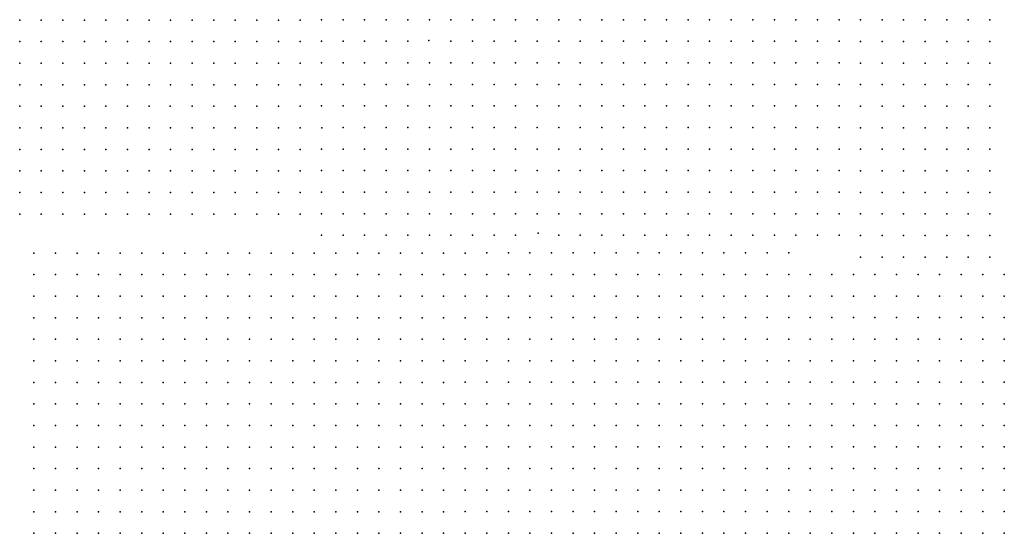
# Model space of a CAD drawing. Units: metres. Extents: x 480657 to 498340, y 5449677 to 5462372.
# Drawn here: x 487840 to 488388, y 5457025 to 5457311 of the extents above; entities that cross this region are included whole.
import ezdxf

# ---------------------------------------------------------------- set-up
doc = ezdxf.new("R2010")
doc.units = ezdxf.units.M
doc.layers.add('50', color=7, linetype='Continuous')

msp = doc.modelspace()

# ---------------------------------------------------------------- linework, layer by layer
at = {"layer": '50'}
for p in [(487840.251, 5457310.529, 15.953), (487852.251, 5457310.529, 16.192), (487864.251, 5457310.529, 16.568), (487876.251, 5457310.529, 16.851), (487888.251, 5457310.529, 17.046), (487900.251, 5457310.529, 17.43), (487912.251, 5457310.529, 17.821), (487924.251, 5457310.529, 18.683), (487936.251, 5457310.529, 18.9), (487948.251, 5457310.529, 19.697), (487960.251, 5457310.529, 20.212), (487972.251, 5457310.529, 20.928), (487984.251, 5457310.529, 21.776), (487996.251, 5457310.529, 22.507), (488008.224, 5457310.709, 23.38), (488020.224, 5457310.709, 23.909), (488032.224, 5457310.709, 23.981), (488044.224, 5457310.709, 24.148), (488056.224, 5457310.709, 25.582), (488068.224, 5457310.709, 25.835), (488080.224, 5457310.709, 26.813), (488092.224, 5457310.709, 27.566), (488104.224, 5457310.709, 28.522), (488116.224, 5457310.709, 28.319), (488128.224, 5457310.709, 29.84), (488140.224, 5457310.709, 30.977), (488152.224, 5457310.709, 31.332), (488164.224, 5457310.709, 33.005), (488176.224, 5457310.709, 33.751), (488188.224, 5457310.709, 34.664), (488200.224, 5457310.709, 34.425), (488212.224, 5457310.709, 34.809), (488224.224, 5457310.709, 35.562), (488236.224, 5457310.709, 35.721), (488248.224, 5457310.709, 35.736), (488260.224, 5457310.709, 36.75), (488272.224, 5457310.709, 37.633), (488284.224, 5457310.709, 37.878), (488296.224, 5457310.709, 38.436), (488308.168, 5457310.551, 39.162), (488320.168, 5457310.551, 39.87), (488332.168, 5457310.551, 40.015), (488344.168, 5457310.551, 40.839), (488356.168, 5457310.551, 41.12), (488368.168, 5457310.551, 41.222), (488380.168, 5457310.551, 41.214), (487840.251, 5457298.529, 16.199), (487852.251, 5457298.529, 16.228), (487864.251, 5457298.529, 16.525), (487876.251, 5457298.529, 16.909), (487888.251, 5457298.529, 17.14), (487900.251, 5457298.529, 17.51), (487912.251, 5457298.529, 17.988), (487924.251, 5457298.529, 18.698), (487936.251, 5457298.529, 19.038), (487948.251, 5457298.529, 19.704), (487960.251, 5457298.529, 20.276), (487972.251, 5457298.529, 20.95), (487984.251, 5457298.529, 21.718), (487996.251, 5457298.529, 22.478), (488008.224, 5457298.709, 23.126), (488020.224, 5457298.709, 23.923), (488032.224, 5457298.709, 23.923), (488044.224, 5457298.709, 24.075), (488056.224, 5457298.709, 24.872), (488067.97, 5457299.151, 25.64), (488080.224, 5457298.709, 26.617), (488092.224, 5457298.709, 27.443), (488104.224, 5457298.709, 28.233), (488116.224, 5457298.709, 28.754), (488128.224, 5457298.709, 29.565), (488140.224, 5457298.709, 30.644), (488152.224, 5457298.709, 31.245), (488164.224, 5457298.709, 32.252), (488176.224, 5457298.709, 33.215), (488188.224, 5457298.709, 34.077), (488200.224, 5457298.709, 34.099), (488212.224, 5457298.709, 34.302), (488224.224, 5457298.709, 34.679), (488236.224, 5457298.709, 35.272), (488248.224, 5457298.709, 35.924), (488260.224, 5457298.709, 36.475), (488272.224, 5457298.709, 37.242), (488284.224, 5457298.709, 37.574), (488296.224, 5457298.709, 38.139), (488308.168, 5457298.551, 38.967), (488320.168, 5457298.551, 39.581), (488332.168, 5457298.551, 40), (488344.168, 5457298.551, 40.405), (488356.168, 5457298.551, 40.817), (488368.168, 5457298.551, 41.207), (488380.168, 5457298.551, 41.178), (487840.251, 5457286.529, 15.837), (487852.251, 5457286.529, 16.192), (487864.251, 5457286.529, 16.496), (487876.251, 5457286.529, 16.713), (487888.251, 5457286.529, 17.387), (487900.251, 5457286.529, 17.495), (487912.251, 5457286.529, 17.98), (487924.251, 5457286.529, 18.509), (487936.251, 5457286.529, 18.944), (487948.251, 5457286.529, 19.509), (487960.251, 5457286.529, 20.139), (487972.251, 5457286.529, 21.095), (487984.251, 5457286.529, 21.747), (487996.251, 5457286.529, 22.362), (488008.224, 5457286.709, 22.793), (488020.224, 5457286.709, 23.706), (488032.224, 5457286.709, 23.764), (488044.224, 5457286.709, 23.807), (488056.224, 5457286.709, 24.582), (488068.224, 5457286.709, 25.567), (488080.224, 5457286.709, 26.501), (488092.224, 5457286.709, 27.428), (488104.224, 5457286.709, 28.131), (488116.224, 5457286.709, 28.819), (488128.224, 5457286.709, 29.551), (488140.224, 5457286.709, 30.507), (488152.224, 5457286.709, 31.347), (488164.224, 5457286.709, 31.984), (488176.224, 5457286.709, 32.846), (488188.224, 5457286.709, 33.831), (488200.224, 5457286.709, 34.012), (488212.224, 5457286.709, 34.382), (488224.224, 5457286.709, 34.787), (488236.224, 5457286.709, 35.316), (488248.224, 5457286.709, 35.794), (488260.224, 5457286.709, 36.301), (488272.224, 5457286.709, 36.996), (488284.224, 5457286.709, 37.444), (488296.224, 5457286.709, 38.197), (488308.168, 5457286.551, 38.96), (488320.168, 5457286.551, 39.35), (488332.168, 5457286.551, 39.928), (488344.168, 5457286.551, 40.477), (488356.168, 5457286.551, 40.947), (488368.168, 5457286.551, 41.185), (488380.168, 5457286.551, 41.149), (487840.251, 5457274.529, 14.996), (487852.251, 5457274.529, 16.105), (487864.251, 5457274.529, 16.293), (487876.251, 5457274.529, 16.677), (487888.251, 5457274.529, 17.611), (487900.251, 5457274.529, 17.582), (487912.251, 5457274.529, 18.372), (487924.251, 5457274.529, 18.147), (487936.251, 5457274.529, 18.647), (487948.251, 5457274.529, 19.081), (487960.251, 5457274.529, 19.791), (487972.251, 5457274.529, 21.095), (487984.251, 5457274.529, 21.515), (487996.251, 5457274.529, 22.399), (488008.224, 5457274.709, 22.359), (488020.224, 5457274.709, 23.373), (488032.224, 5457274.709, 23.38), (488044.224, 5457274.709, 23.018), (488056.224, 5457274.709, 24.01), (488068.224, 5457274.709, 25.14), (488080.224, 5457274.709, 26.255), (488092.224, 5457274.709, 26.719), (488104.224, 5457274.709, 27.566), (488116.224, 5457274.709, 28.131), (488128.224, 5457274.709, 29.073), (488140.224, 5457274.709, 30.224), (488152.224, 5457274.709, 31.18), (488164.224, 5457274.709, 32.078), (488176.224, 5457274.709, 32.028), (488188.224, 5457274.709, 33.411), (488200.224, 5457274.709, 33.563), (488212.224, 5457274.709, 34.077), (488224.224, 5457274.709, 34.418), (488236.224, 5457274.709, 34.78), (488248.224, 5457274.709, 35.736), (488260.224, 5457274.709, 35.794), (488272.224, 5457274.709, 36.743), (488284.224, 5457274.709, 37.089), (488296.224, 5457274.709, 37.393), (488308.168, 5457274.551, 38.527), (488320.168, 5457274.551, 38.989), (488332.168, 5457274.551, 39.842), (488344.168, 5457274.551, 39.972), (488356.168, 5457274.551, 40.672), (488368.168, 5457274.551, 40.86), (488380.168, 5457274.551, 40.853), (487840.251, 5457262.529, 15.286), (487852.251, 5457262.529, 16.025), (487864.251, 5457262.529, 16.206), (487876.251, 5457262.529, 16.901), (487888.251, 5457262.529, 17.734), (487900.251, 5457262.529, 17.691), (487912.251, 5457262.529, 18.459), (487924.079, 5457262.602, 18.688), (487936.251, 5457262.529, 18.98), (487948.251, 5457262.529, 19.378), (487960.251, 5457262.529, 20.096), (487972.251, 5457262.529, 21.008), (487984.251, 5457262.529, 21.363), (487996.251, 5457262.529, 22.551), (488008.224, 5457262.709, 22.163), (488020.224, 5457262.709, 23.416), (488032.224, 5457262.709, 23.423), (488044.224, 5457262.709, 23.025), (488056.224, 5457262.709, 23.626), (488068.224, 5457262.709, 24.676), (488080.224, 5457262.709, 25.625), (488092.224, 5457262.709, 26.849), (488104.224, 5457262.709, 26.987), (488116.224, 5457262.709, 27.957), (488128.224, 5457262.709, 28.754), (488140.224, 5457262.709, 29.942), (488152.224, 5457262.709, 30.84), (488164.224, 5457262.709, 31.897), (488176.224, 5457262.709, 31.68), (488188.224, 5457262.709, 32.73), (488200.224, 5457262.709, 32.875), (488212.224, 5457262.709, 33.722), (488224.224, 5457262.709, 33.744), (488236.224, 5457262.709, 34.403), (488248.224, 5457262.709, 34.577), (488260.224, 5457262.709, 35.127), (488272.224, 5457262.709, 35.583), (488284.224, 5457262.709, 36.35), (488296.224, 5457262.709, 36.973), (488308.168, 5457262.551, 37.674), (488320.168, 5457262.551, 38.281), (488332.168, 5457262.551, 38.859), (488344.168, 5457262.551, 39.683), (488356.168, 5457262.551, 40.391), (488368.168, 5457262.551, 40.318), (488380.168, 5457262.551, 40.261), (487840.251, 5457250.529, 15.75), (487852.251, 5457250.529, 15.8), (487864.251, 5457250.529, 16.257), (487876.251, 5457250.529, 16.923), (487888.251, 5457250.529, 17.741), (487900.251, 5457250.529, 17.893), (487912.251, 5457250.529, 18.473), (487924.251, 5457250.529, 18.451), (487936.251, 5457250.529, 19.588), (487948.251, 5457250.529, 19.755), (487960.251, 5457250.529, 20.269), (487972.251, 5457250.529, 21.008), (487984.251, 5457250.529, 20.834), (487996.251, 5457250.529, 22.413), (488008.459, 5457250.596, 21.982), (488020.224, 5457250.709, 23.235), (488032.224, 5457250.709, 23.344), (488044.224, 5457250.709, 23.177), (488056.224, 5457250.709, 23.597), (488068.224, 5457250.709, 24.43), (488080.224, 5457250.709, 25.227), (488092.224, 5457250.709, 26.168), (488104.224, 5457250.709, 26.885), (488116.224, 5457250.709, 27.624), (488128.224, 5457250.709, 28.732), (488140.224, 5457250.709, 29.645), (488152.224, 5457250.709, 30.376), (488164.224, 5457250.709, 31.586), (488176.224, 5457250.709, 31.586), (488188.224, 5457250.709, 31.999), (488200.224, 5457250.709, 32.44), (488212.224, 5457250.709, 33.158), (488224.224, 5457250.709, 33.715), (488236.224, 5457250.709, 34.012), (488248.224, 5457250.709, 34.439), (488260.224, 5457250.709, 34.946), (488272.224, 5457250.709, 35.475), (488284.224, 5457250.709, 35.982), (488296.224, 5457250.709, 36.886), (488308.168, 5457250.551, 37.516), (488320.168, 5457250.551, 38.397), (488332.168, 5457250.551, 38.888), (488344.168, 5457250.551, 39.191), (488356.168, 5457250.551, 39.791), (488368.168, 5457250.551, 39.914), (488380.168, 5457250.551, 40.174), (487840.251, 5457238.529, 16.206), (487852.251, 5457238.529, 16.843), (487864.251, 5457238.529, 17.22), (487876.251, 5457238.529, 17.503), (487888.251, 5457238.529, 17.836), (487900.251, 5457238.529, 18.009), (487912.251, 5457238.529, 18.473), (487924.251, 5457238.529, 18.517), (487936.251, 5457238.529, 19.255), (487948.251, 5457238.529, 19.697), (487960.251, 5457238.529, 20.212), (487972.251, 5457238.529, 20.783), (487984.251, 5457238.529, 20.841), (487996.251, 5457238.529, 21.87), (488008.224, 5457238.709, 22.475), (488020.224, 5457238.709, 23.126), (488032.224, 5457238.709, 23.228), (488044.224, 5457238.709, 22.902), (488056.224, 5457238.709, 23.576), (488068.224, 5457238.709, 24.401), (488080.224, 5457238.709, 25.009), (488092.224, 5457238.709, 25.98), (488104.224, 5457238.709, 27.313), (488116.224, 5457238.709, 27.588), (488128.224, 5457238.709, 28.493), (488140.224, 5457238.709, 29.138), (488152.224, 5457238.709, 29.927), (488164.224, 5457238.709, 30.738), (488176.224, 5457238.709, 31.202), (488188.224, 5457238.709, 31.673), (488200.224, 5457238.709, 31.912), (488212.224, 5457238.709, 32.759), (488224.224, 5457238.709, 32.984), (488236.224, 5457238.709, 33.643), (488248.224, 5457238.709, 34.244), (488260.224, 5457238.709, 34.765), (488272.224, 5457238.709, 34.975), (488284.224, 5457238.709, 35.924), (488296.224, 5457238.709, 36.77), (488308.168, 5457238.551, 37.443), (488320.168, 5457238.551, 37.703), (488332.168, 5457238.551, 38.599), (488344.168, 5457238.551, 38.772), (488356.168, 5457238.551, 39.524), (488368.168, 5457238.551, 39.538), (488380.168, 5457238.551, 39.784), (487840.251, 5457226.529, 17.126), (487852.251, 5457226.529, 17.51), (487864.251, 5457226.529, 17.778), (487876.251, 5457226.529, 17.821), (487888.251, 5457226.529, 17.821), (487900.251, 5457226.529, 18.053), (487912.251, 5457226.529, 18.509), (487924.251, 5457226.529, 18.423), (487936.251, 5457226.529, 19.255), (487948.251, 5457226.529, 19.559), (487960.251, 5457226.529, 19.856), (487972.251, 5457226.529, 20.385), (487984.251, 5457226.529, 20.718), (487996.251, 5457226.529, 21.689), (488008.224, 5457226.709, 22.88), (488020.224, 5457226.709, 23.01), (488032.224, 5457226.709, 23.083), (488044.224, 5457226.709, 22.844), (488056.224, 5457226.709, 23.003), (488068.224, 5457226.709, 24.14), (488080.224, 5457226.709, 24.474), (488092.224, 5457226.709, 25.64), (488104.224, 5457226.709, 26.48), (488116.224, 5457226.709, 26.972), (488128.224, 5457226.709, 28.348), (488140.224, 5457226.709, 28.732), (488152.224, 5457226.709, 29.399), (488164.224, 5457226.709, 29.862), (488176.224, 5457226.709, 30.666), (488188.224, 5457226.709, 31.231), (488200.224, 5457226.709, 31.593), (488212.224, 5457226.709, 32.274), (488224.224, 5457226.709, 32.303), (488236.224, 5457226.709, 33.556), (488248.224, 5457226.709, 33.911), (488260.224, 5457226.709, 33.831), (488272.224, 5457226.709, 34.512), (488284.224, 5457226.709, 35.743), (488296.224, 5457226.709, 36.611), (488308.168, 5457226.551, 37.104), (488320.168, 5457226.551, 37.544), (488332.168, 5457226.551, 38.642), (488344.168, 5457226.551, 38.657), (488356.168, 5457226.551, 39.516), (488368.168, 5457226.551, 39.264), (488380.168, 5457226.551, 39.769), (487840.251, 5457214.529, 17.3), (487852.251, 5457214.529, 17.538), (487864.251, 5457214.529, 17.843), (487876.251, 5457214.529, 17.821), (487888.251, 5457214.529, 17.741), (487900.251, 5457214.529, 18.096), (487912.251, 5457214.529, 18.589), (487924.251, 5457214.529, 18.683), (487936.251, 5457214.529, 19.233), (487948.251, 5457214.529, 19.581), (487960.251, 5457214.529, 20.023), (487972.251, 5457214.529, 20.262), (487984.251, 5457214.529, 20.53), (487996.251, 5457214.529, 21.573), (488008.224, 5457214.709, 22.431), (488020.224, 5457214.709, 22.692), (488032.224, 5457214.709, 23.097), (488044.224, 5457214.709, 22.677), (488056.224, 5457214.709, 23.38), (488068.224, 5457214.709, 24.01), (488080.224, 5457214.709, 24.691), (488092.224, 5457214.709, 25.589), (488104.224, 5457214.709, 26.205), (488116.224, 5457214.709, 27.059), (488128.224, 5457214.709, 27.863), (488140.224, 5457214.709, 28.631), (488152.224, 5457214.709, 29.152), (488164.224, 5457214.709, 29.558), (488176.224, 5457214.709, 30.347), (488188.224, 5457214.709, 30.463), (488200.224, 5457214.709, 31.245), (488212.224, 5457214.709, 31.666), (488224.224, 5457214.709, 32.795), (488236.224, 5457214.709, 33.295), (488248.224, 5457214.709, 33.686), (488260.224, 5457214.709, 33.961), (488272.224, 5457214.709, 34.526), (488284.224, 5457214.709, 35.49), (488296.224, 5457214.709, 36.452), (488308.168, 5457214.551, 36.851), (488320.168, 5457214.551, 37.284), (488332.168, 5457214.551, 38.079), (488344.168, 5457214.551, 38.368), (488356.168, 5457214.551, 39.567), (488368.168, 5457214.551, 39.09), (488380.168, 5457214.551, 39.632), (487840.251, 5457202.529, 17.242), (487852.251, 5457202.529, 17.582), (487864.251, 5457202.529, 17.698), (487876.251, 5457202.529, 17.973), (487888.251, 5457202.529, 17.98), (487900.251, 5457202.529, 18.096), (487912.251, 5457202.529, 18.48), (487924.251, 5457202.529, 18.741), (487936.251, 5457202.529, 19.19), (487948.251, 5457202.529, 19.154), (487960.251, 5457202.529, 20.096), (487972.251, 5457202.529, 20.088), (487984.251, 5457202.529, 20.624), (487996.251, 5457202.529, 21.03), (488008.224, 5457202.709, 22.004), (488020.224, 5457202.709, 22.344), (488032.224, 5457202.709, 22.634), (488044.224, 5457202.709, 22.909), (488056.224, 5457202.709, 23.322), (488068.224, 5457202.709, 23.648), (488080.224, 5457202.709, 24.285), (488092.224, 5457202.709, 24.966), (488104.224, 5457202.709, 25.915), (488116.224, 5457202.709, 26.125), (488128.224, 5457202.709, 26.929), (488140.224, 5457202.709, 27.573), (488152.224, 5457202.709, 28.24), (488164.224, 5457202.709, 28.92), (488176.224, 5457202.709, 29.514), (488188.224, 5457202.709, 30.152), (488200.224, 5457202.709, 30.311), (488212.224, 5457202.709, 30.985), (488224.224, 5457202.709, 31.636), (488236.224, 5457202.709, 32.057), (488248.224, 5457202.709, 32.614), (488260.224, 5457202.709, 33.31), (488272.224, 5457202.709, 33.86), (488284.224, 5457202.709, 34.562), (488296.224, 5457202.709, 35.336), (488308.168, 5457202.551, 36.295), (488320.168, 5457202.551, 36.981), (488332.168, 5457202.551, 37.4), (488344.168, 5457202.551, 38.238), (488356.168, 5457202.551, 38.924), (488368.168, 5457202.551, 38.917), (488380.168, 5457202.551, 39.466), (488008.224, 5457190.709, 21.765), (488020.224, 5457190.709, 22.373), (488032.224, 5457190.709, 22.388), (488044.224, 5457190.709, 22.858), (488056.224, 5457190.709, 23.373), (488068.224, 5457190.709, 23.662), (488080.224, 5457190.709, 24.184), (488092.224, 5457190.709, 25.002), (488104.224, 5457190.709, 25.756), (488116.224, 5457190.709, 26.161), (488128.797, 5457191.798, 26.922), (488140.224, 5457190.709, 27.697), (488152.224, 5457190.709, 28.218), (488164.224, 5457190.709, 29.101), (488176.224, 5457190.709, 29.768), (488188.224, 5457190.709, 30.181), (488200.224, 5457190.709, 30.166), (488212.224, 5457190.709, 30.912), (488224.224, 5457190.709, 31.477), (488236.224, 5457190.709, 32.035), (488248.224, 5457190.709, 32.629), (488260.224, 5457190.709, 33.013), (488272.224, 5457190.709, 33.425), (488284.224, 5457190.709, 34.157), (488296.224, 5457190.709, 34.916), (488308.168, 5457190.551, 35.666), (488320.168, 5457190.551, 36.764), (488332.168, 5457190.551, 37.241), (488344.168, 5457190.551, 38.108), (488356.168, 5457190.551, 38.556), (488368.168, 5457190.551, 38.57), (488380.168, 5457190.551, 39.069), (487848.165, 5457180.797, 17.961), (487860.165, 5457180.797, 18.236), (487872.165, 5457180.797, 18.475), (487884.165, 5457180.797, 18.424), (487896.165, 5457180.797, 18.33), (487908.165, 5457180.797, 18.656), (487920.165, 5457180.797, 18.794), (487932.165, 5457180.797, 19.098), (487944.165, 5457180.797, 19.293), (487956.165, 5457180.797, 19.366), (487968.165, 5457180.797, 20.148), (487980.165, 5457180.797, 20.445), (487992.165, 5457180.797, 21.024), (488004.165, 5457180.797, 21.147), (488016.165, 5457180.797, 21.712), (488028.165, 5457180.797, 22.096), (488040.165, 5457180.797, 22.335), (488052.165, 5457180.797, 22.936), (488064.165, 5457180.797, 23.399), (488076.165, 5457180.797, 23.906), (488088.129, 5457180.764, 24.565), (488100.2, 5457180.859, 25.009), (488112.2, 5457180.859, 25.741), (488124.2, 5457180.859, 26.48), (488136.2, 5457180.859, 27.19), (488148.2, 5457180.859, 27.531), (488160.2, 5457180.859, 28.248), (488172.2, 5457180.859, 29.096), (488184.2, 5457180.859, 29.632), (488196.2, 5457180.859, 29.835), (488208.2, 5457180.859, 30.299), (488220.2, 5457180.859, 31.031), (488232.2, 5457180.859, 32.023), (488244.2, 5457180.859, 32.248), (488256.2, 5457180.859, 32.509), (488268.2, 5457180.859, 33.415), (488308.168, 5457178.551, 35.428), (488320.168, 5457178.551, 36.576), (488332.168, 5457178.551, 37.385), (488344.168, 5457178.551, 38.18), (488356.168, 5457178.551, 38.548), (488368.168, 5457178.551, 38.512), (488380.168, 5457178.551, 39.834), (487848.165, 5457168.797, 18.207), (487860.165, 5457168.797, 18.25), (487872.165, 5457168.797, 18.511), (487884.165, 5457168.797, 18.627), (487896.165, 5457168.797, 18.424), (487908.165, 5457168.797, 18.649), (487920.165, 5457168.797, 18.779), (487932.165, 5457168.797, 19.127), (487944.165, 5457168.797, 19.482), (487956.165, 5457168.797, 19.539), (487968.165, 5457168.797, 19.974), (487980.165, 5457168.797, 20.351), (487992.165, 5457168.797, 20.829), (488004.165, 5457168.797, 20.908), (488016.165, 5457168.797, 21.574), (488028.165, 5457168.797, 21.763), (488040.165, 5457168.797, 22.204), (488052.165, 5457168.797, 22.798), (488064.165, 5457168.797, 23.269), (488076.165, 5457168.797, 23.602), (488088.165, 5457168.797, 24.022), (488088.165, 5457168.797, 24.022), (488100.2, 5457168.859, 24.762), (488112.2, 5457168.859, 25.393), (488124.2, 5457168.859, 25.799), (488136.2, 5457168.859, 26.386), (488148.2, 5457168.859, 26.922), (488160.2, 5457168.859, 27.719), (488172.2, 5457168.859, 28.125), (488184.2, 5457168.859, 29.146), (488196.2, 5457168.859, 29.393), (488208.2, 5457168.859, 29.719), (488220.2, 5457168.859, 30.545), (488232.2, 5457168.859, 31.538), (488244.2, 5457168.859, 31.357), (488256.2, 5457168.859, 31.972), (488268.2, 5457168.859, 33.089), (488280.2, 5457168.859, 33.639), (488292.2, 5457168.859, 34.357), (488304.2, 5457168.859, 34.777), (488316.2, 5457168.859, 35.886), (488328.2, 5457168.859, 36.61), (488340.2, 5457168.859, 37.299), (488352.2, 5457168.859, 37.943), (488364.2, 5457168.859, 38.125), (488376.2, 5457168.859, 39.125), (488388.2, 5457168.859, 39.429), (488388.2, 5457168.859, 39.429), (487848.165, 5457156.797, 18.388), (487860.165, 5457156.797, 18.337), (487872.165, 5457156.797, 18.808), (487884.165, 5457156.797, 18.801), (487896.165, 5457156.797, 18.598), (487908.165, 5457156.797, 18.685), (487920.165, 5457156.797, 18.816), (487932.165, 5457156.797, 19.286), (487944.165, 5457156.797, 19.525), (487956.165, 5457156.797, 19.409), (487968.165, 5457156.797, 19.959), (487980.165, 5457156.797, 20.271), (487992.165, 5457156.797, 20.763), (488004.165, 5457156.797, 21.053), (488016.165, 5457156.797, 21.589), (488028.165, 5457156.797, 21.654), (488040.165, 5457156.797, 22.052), (488052.165, 5457156.797, 22.414), (488064.165, 5457156.797, 22.986), (488076.165, 5457156.797, 23.233), (488088.165, 5457156.797, 23.703), (488100.2, 5457156.859, 24.393), (488112.2, 5457156.859, 24.741), (488124.2, 5457156.859, 25.306), (488136.2, 5457156.859, 25.878), (488148.2, 5457156.859, 26.523), (488160.2, 5457156.859, 27.103), (488172.2, 5457156.859, 27.668), (488184.2, 5457156.859, 28.675), (488196.2, 5457156.859, 28.958), (488208.2, 5457156.859, 29.313), (488220.2, 5457156.859, 30.393), (488232.2, 5457156.859, 30.886), (488244.2, 5457156.859, 31.125), (488256.2, 5457156.859, 31.98), (488268.2, 5457156.859, 32.827), (488280.2, 5457156.859, 33.407), (488292.2, 5457156.859, 33.849), (488304.2, 5457156.859, 34.625), (488316.2, 5457156.859, 35.357), (488328.2, 5457156.859, 36.219), (488340.2, 5457156.859, 36.748), (488352.2, 5457156.859, 37.27), (488364.2, 5457156.859, 37.646), (488376.2, 5457156.859, 38.487), (488388.2, 5457156.859, 39.052), (487848.165, 5457144.797, 18.598), (487860.165, 5457144.797, 18.671), (487872.165, 5457144.797, 19.069), (487884.165, 5457144.797, 19.09), (487896.165, 5457144.797, 18.757), (487908.165, 5457144.797, 18.917), (487920.165, 5457144.797, 18.917), (487932.165, 5457144.797, 18.888), (487944.165, 5457144.797, 19.235), (487956.165, 5457144.797, 19.453), (487968.165, 5457144.797, 19.923), (487980.165, 5457144.797, 20.198), (487992.165, 5457144.797, 20.604), (488004.165, 5457144.797, 20.944), (488016.165, 5457144.797, 21.256), (488028.165, 5457144.797, 21.429), (488040.165, 5457144.797, 21.756), (488052.165, 5457144.797, 21.799), (488064.165, 5457144.797, 22.95), (488076.165, 5457144.797, 22.936), (488088.165, 5457144.797, 23.254), (488100.2, 5457144.859, 24.588), (488112.2, 5457144.859, 24.523), (488124.2, 5457144.859, 24.922), (488136.2, 5457144.859, 25.509), (488148.2, 5457144.859, 25.994), (488160.2, 5457144.859, 26.487), (488172.2, 5457144.859, 27.559), (488184.2, 5457144.859, 28.465), (488196.2, 5457144.859, 28.603), (488208.2, 5457144.859, 29.342), (488220.2, 5457144.859, 29.922), (488232.2, 5457144.859, 30.596), (488244.2, 5457144.859, 31.139), (488256.2, 5457144.859, 31.733), (488268.2, 5457144.859, 32.444), (488280.2, 5457144.859, 33.001), (488292.2, 5457144.859, 33.444), (488304.2, 5457144.859, 34.234), (488316.2, 5457144.859, 34.936), (488328.2, 5457144.859, 35.552), (488340.2, 5457144.859, 36.175), (488352.2, 5457144.859, 36.994), (488364.2, 5457144.859, 37.089), (488376.2, 5457144.859, 38.009), (488388.2, 5457144.859, 38.734), (487848.165, 5457132.797, 18.859), (487860.165, 5457132.797, 18.844), (487872.165, 5457132.797, 19.206), (487884.165, 5457132.797, 19.098), (487896.165, 5457132.797, 18.989), (487908.165, 5457132.797, 19.061), (487920.165, 5457132.797, 19.105), (487932.165, 5457132.797, 19.119), (487944.165, 5457132.797, 19.257), (487956.165, 5457132.797, 19.547), (487968.165, 5457132.797, 19.815), (487980.165, 5457132.797, 20.358), (487992.165, 5457132.797, 20.647), (488004.165, 5457132.797, 20.676), (488016.165, 5457132.797, 20.916), (488028.165, 5457132.797, 21.277), (488040.165, 5457132.797, 21.509), (488052.165, 5457132.797, 21.965), (488064.165, 5457132.797, 22.776), (488076.165, 5457132.797, 22.603), (488088.165, 5457132.797, 23.182), (488100.2, 5457132.859, 23.806), (488112.2, 5457132.859, 24.262), (488124.2, 5457132.859, 24.784), (488136.2, 5457132.859, 25.306), (488148.2, 5457132.859, 25.668), (488160.2, 5457132.859, 26.103), (488172.2, 5457132.859, 26.907), (488184.2, 5457132.859, 27.907), (488196.2, 5457132.859, 28.117), (488208.2, 5457132.859, 29.11), (488220.2, 5457132.859, 29.777), (488232.2, 5457132.859, 30.545), (488244.2, 5457132.859, 30.994), (488256.2, 5457132.859, 31.567), (488268.2, 5457132.859, 32.118), (488280.2, 5457132.859, 32.704), (488292.2, 5457132.859, 33.197), (488304.2, 5457132.859, 33.907), (488316.2, 5457132.859, 34.69), (488328.2, 5457132.859, 35.154), (488340.2, 5457132.859, 35.914), (488352.2, 5457132.859, 36.538), (488364.2, 5457132.859, 36.646), (488376.2, 5457132.859, 37.197), (488388.2, 5457132.859, 38.327), (487848.165, 5457120.797, 19.032), (487860.165, 5457120.797, 19.112), (487872.165, 5457120.797, 19.301), (487884.165, 5457120.797, 19.192), (487896.165, 5457120.797, 19.112), (487908.165, 5457120.797, 19.286), (487920.165, 5457120.797, 19.38), (487932.165, 5457120.797, 19.431), (487944.165, 5457120.797, 19.264), (487956.165, 5457120.797, 19.626), (487968.165, 5457120.797, 19.778), (487980.165, 5457120.797, 20.097), (487992.165, 5457120.797, 20.213), (488004.165, 5457120.797, 20.662), (488016.165, 5457120.797, 20.865), (488028.165, 5457120.797, 21.118), (488040.165, 5457120.797, 21.263), (488052.165, 5457120.797, 21.843), (488064.165, 5457120.797, 22.298), (488076.165, 5457120.797, 22.32), (488088.2, 5457120.859, 22.683), (488100.2, 5457120.859, 23.545), (488112.2, 5457120.859, 24.132), (488124.2, 5457120.859, 24.625), (488136.2, 5457120.859, 24.98), (488148.2, 5457120.859, 25.538), (488160.2, 5457120.859, 26.103), (488172.2, 5457120.859, 26.82), (488184.2, 5457120.859, 27.393), (488196.2, 5457120.859, 27.552), (488208.2, 5457120.859, 28.523), (488220.2, 5457120.859, 29.719), (488232.2, 5457120.859, 30.045), (488244.2, 5457120.859, 30.755), (488256.2, 5457120.859, 31.241), (488268.2, 5457120.859, 31.835), (488280.2, 5457120.859, 32.4), (488292.2, 5457120.859, 32.784), (488304.2, 5457120.859, 33.4), (488316.2, 5457120.859, 34.248), (488328.2, 5457120.859, 34.893), (488340.2, 5457120.859, 35.704), (488352.2, 5457120.859, 36.103), (488364.2, 5457120.859, 36.168), (488376.2, 5457120.859, 36.501), (488388.2, 5457120.859, 37.871), (487848.165, 5457108.797, 19.018), (487860.165, 5457108.797, 18.989), (487872.165, 5457108.797, 19.09), (487884.165, 5457108.797, 19.206), (487896.165, 5457108.797, 19.206), (487908.165, 5457108.797, 19.221), (487920.165, 5457108.797, 19.351), (487932.165, 5457108.797, 19.358), (487944.165, 5457108.797, 19.554), (487956.165, 5457108.797, 19.619), (487968.165, 5457108.797, 19.67), (487980.165, 5457108.797, 19.916), (487992.165, 5457108.797, 20.191), (488004.165, 5457108.797, 20.358), (488016.165, 5457108.797, 20.691), (488028.165, 5457108.797, 21.096), (488040.165, 5457108.797, 21.104), (488052.165, 5457108.797, 21.415), (488064.165, 5457108.797, 21.77), (488076.165, 5457108.797, 22.045), (488088.2, 5457108.859, 22.349), (488100.2, 5457108.859, 22.893), (488112.2, 5457108.859, 23.574), (488124.2, 5457108.859, 24.139), (488136.2, 5457108.859, 24.704), (488148.2, 5457108.859, 25.306), (488160.2, 5457108.859, 25.748), (488172.2, 5457108.859, 26.538), (488184.2, 5457108.859, 27.139), (488196.2, 5457108.859, 27.4), (488208.2, 5457108.859, 27.893), (488220.2, 5457108.859, 28.559), (488232.2, 5457108.859, 29.241), (488244.2, 5457108.859, 29.922), (488256.2, 5457108.859, 30.741), (488268.2, 5457108.859, 31.241), (488280.2, 5457108.859, 31.878), (488292.2, 5457108.859, 32.378), (488304.2, 5457108.859, 33.074), (488316.2, 5457108.859, 33.639), (488328.2, 5457108.859, 34.458), (488340.2, 5457108.859, 35.096), (488352.2, 5457108.859, 35.581), (488364.2, 5457108.859, 35.661), (488376.2, 5457108.859, 36.052), (488388.2, 5457108.859, 37.016), (487848.165, 5457096.797, 19.206), (487860.165, 5457096.797, 19.119), (487872.165, 5457096.797, 19.337), (487884.165, 5457096.797, 19.279), (487896.165, 5457096.797, 19.315), (487908.165, 5457096.797, 19.315), (487920.165, 5457096.797, 19.358), (487932.165, 5457096.797, 19.337), (487944.165, 5457096.797, 19.489), (487956.165, 5457096.797, 19.721), (487968.165, 5457096.797, 19.952), (487980.165, 5457096.797, 20.01), (487992.165, 5457096.797, 20.206), (488004.165, 5457096.797, 20.394), (488016.165, 5457096.797, 20.633), (488028.165, 5457096.797, 20.836), (488040.165, 5457096.797, 20.951), (488052.165, 5457096.797, 21.328), (488064.165, 5457096.797, 21.654), (488076.165, 5457096.797, 22.096), (488088.2, 5457096.859, 22.393), (488100.2, 5457096.859, 23.045), (488112.2, 5457096.859, 23.48), (488124.2, 5457096.859, 24.074), (488136.2, 5457096.859, 24.451), (488148.2, 5457096.859, 25.226), (488160.2, 5457096.859, 25.574), (488172.2, 5457096.859, 26.444), (488184.2, 5457096.859, 26.994), (488196.2, 5457096.859, 27.175), (488208.2, 5457096.859, 27.697), (488220.2, 5457096.859, 28.328), (488232.2, 5457096.859, 28.907), (488244.2, 5457096.859, 29.139), (488256.2, 5457096.859, 30.313), (488268.2, 5457096.859, 30.82), (488280.2, 5457096.859, 31.357), (488292.2, 5457096.859, 32.052), (488304.2, 5457096.859, 32.748), (488316.2, 5457096.859, 33.327), (488328.2, 5457096.859, 33.864), (488340.2, 5457096.859, 34.603), (488352.2, 5457096.859, 35.023), (488364.2, 5457096.859, 35.589), (488376.2, 5457096.859, 35.813), (488388.2, 5457096.859, 36.509), (487848.165, 5457084.797, 19.214), (487860.165, 5457084.797, 19.054), (487872.165, 5457084.797, 19.619), (487884.165, 5457084.797, 19.496), (487896.165, 5457084.797, 19.619), (487908.165, 5457084.797, 19.489), (487920.165, 5457084.797, 19.482), (487932.165, 5457084.797, 19.387), (487944.165, 5457084.797, 19.221), (487956.165, 5457084.797, 19.945), (487968.165, 5457084.797, 20.039), (487980.165, 5457084.797, 20.01), (487992.165, 5457084.797, 20.177), (488004.165, 5457084.797, 19.996), (488016.165, 5457084.797, 20.633), (488028.165, 5457084.797, 20.778), (488040.165, 5457084.797, 20.98), (488052.165, 5457084.797, 21.06), (488064.165, 5457084.797, 21.487), (488076.165, 5457084.797, 21.596), (488088.2, 5457084.859, 22.176), (488100.2, 5457084.859, 22.828), (488112.2, 5457084.859, 23.197), (488124.2, 5457084.859, 24.103), (488136.2, 5457084.859, 24.429), (488148.2, 5457084.859, 25.038), (488160.2, 5457084.859, 25.444), (488172.2, 5457084.859, 26.233), (488184.2, 5457084.859, 26.842), (488196.2, 5457084.859, 26.907), (488208.2, 5457084.859, 27.632), (488220.2, 5457084.859, 28.088), (488232.2, 5457084.859, 28.704), (488244.2, 5457084.859, 29.045), (488256.2, 5457084.859, 30.067), (488268.2, 5457084.859, 30.444), (488280.2, 5457084.859, 30.704), (488292.2, 5457084.859, 31.69), (488304.2, 5457084.859, 32.509), (488316.2, 5457084.859, 33.255), (488328.2, 5457084.859, 33.465), (488340.2, 5457084.859, 34.197), (488352.2, 5457084.859, 34.857), (488364.2, 5457084.859, 35.248), (488376.2, 5457084.859, 35.531), (488388.2, 5457084.859, 36.4), (487848.165, 5457072.797, 19.206), (487860.165, 5457072.797, 19.134), (487872.165, 5457072.797, 19.655), (487884.165, 5457072.797, 19.467), (487896.165, 5457072.797, 19.619), (487908.165, 5457072.797, 19.663), (487920.165, 5457072.797, 19.67), (487932.165, 5457072.797, 19.431), (487944.165, 5457072.797, 19.409), (487956.165, 5457072.797, 19.822), (487968.165, 5457072.797, 19.938), (487980.165, 5457072.797, 20.264), (487992.165, 5457072.797, 20.17), (488004.165, 5457072.797, 20.126), (488016.165, 5457072.797, 20.619), (488028.165, 5457072.797, 20.568), (488040.165, 5457072.797, 20.539), (488052.165, 5457072.797, 20.908), (488064.165, 5457072.797, 21.227), (488076.165, 5457072.797, 21.553), (488088.2, 5457072.859, 22.089), (488100.2, 5457072.859, 22.791), (488112.2, 5457072.859, 23.103), (488124.2, 5457072.859, 23.733), (488136.2, 5457072.859, 24.291), (488148.2, 5457072.859, 24.886), (488160.2, 5457072.859, 25.067), (488172.2, 5457072.859, 26.219), (488184.2, 5457072.859, 26.487), (488196.2, 5457072.859, 26.559), (488208.2, 5457072.859, 27.226), (488220.2, 5457072.859, 27.531), (488232.2, 5457072.859, 28.328), (488244.2, 5457072.859, 28.675), (488256.2, 5457072.859, 29.487), (488268.2, 5457072.859, 29.886), (488280.2, 5457072.859, 29.886), (488292.2, 5457072.859, 30.922), (488304.2, 5457072.859, 31.806), (488316.2, 5457072.859, 32.436), (488328.2, 5457072.859, 32.864), (488340.2, 5457072.859, 33.704), (488352.2, 5457072.859, 34.487), (488364.2, 5457072.859, 34.806), (488376.2, 5457072.859, 35.038), (488388.2, 5457072.859, 36.009), (487848.165, 5457060.797, 19.112), (487860.165, 5457060.797, 19.25), (487872.165, 5457060.797, 19.728), (487884.165, 5457060.797, 19.612), (487896.165, 5457060.797, 19.597), (487908.165, 5457060.797, 19.699), (487920.165, 5457060.797, 19.561), (487932.165, 5457060.797, 19.482), (487944.165, 5457060.797, 19.525), (487956.165, 5457060.797, 19.959), (487968.165, 5457060.797, 20.039), (487980.165, 5457060.797, 20.307), (487992.165, 5457060.797, 20.242), (488004.165, 5457060.797, 20.285), (488016.165, 5457060.797, 20.43), (488028.165, 5457060.797, 20.619), (488040.165, 5457060.797, 20.734), (488052.165, 5457060.797, 20.908), (488064.165, 5457060.797, 21.096), (488076.165, 5457060.797, 21.314), (488088.2, 5457060.859, 21.719), (488100.2, 5457060.859, 22.646), (488112.2, 5457060.859, 22.987), (488124.2, 5457060.859, 23.552), (488136.2, 5457060.859, 24.031), (488148.2, 5457060.859, 24.617), (488160.2, 5457060.859, 24.842), (488172.2, 5457060.859, 25.929), (488184.2, 5457060.859, 26.088), (488196.2, 5457060.859, 26.262), (488208.2, 5457060.859, 26.762), (488220.2, 5457060.859, 27.168), (488232.2, 5457060.859, 28.226), (488244.2, 5457060.859, 28.465), (488256.2, 5457060.859, 29.117), (488268.2, 5457060.859, 29.596), (488280.2, 5457060.859, 30.117), (488292.2, 5457060.859, 30.77), (488304.2, 5457060.859, 31.378), (488316.2, 5457060.859, 32.067), (488328.2, 5457060.859, 32.458), (488340.2, 5457060.859, 33.27), (488352.2, 5457060.859, 33.82), (488364.2, 5457060.859, 34.234), (488376.2, 5457060.859, 34.755), (488388.2, 5457060.859, 35.059), (487848.165, 5457048.797, 19.214), (487860.165, 5457048.797, 19.474), (487872.165, 5457048.797, 19.829), (487884.165, 5457048.797, 19.67), (487896.165, 5457048.797, 19.612), (487908.165, 5457048.797, 19.699), (487920.165, 5457048.797, 19.786), (487932.165, 5457048.797, 19.663), (487944.165, 5457048.797, 19.721), (487956.165, 5457048.797, 19.93), (487968.165, 5457048.797, 20.191), (487980.165, 5457048.797, 20.285), (487992.165, 5457048.797, 20.032), (488004.165, 5457048.797, 20.314), (488016.165, 5457048.797, 20.3), (488028.165, 5457048.797, 20.285), (488040.165, 5457048.797, 20.604), (488052.165, 5457048.797, 20.771), (488064.165, 5457048.797, 20.792), (488076.165, 5457048.797, 21.038), (488088.2, 5457048.859, 21.219), (488100.2, 5457048.859, 21.929), (488112.2, 5457048.859, 22.603), (488124.2, 5457048.859, 23.349), (488136.2, 5457048.859, 23.733), (488148.2, 5457048.859, 24.299), (488160.2, 5457048.859, 24.69), (488172.2, 5457048.859, 25.088), (488184.2, 5457048.859, 25.726), (488196.2, 5457048.859, 25.9), (488208.2, 5457048.859, 26.371), (488220.2, 5457048.859, 26.646), (488232.2, 5457048.859, 27.154), (488244.2, 5457048.859, 27.596), (488256.2, 5457048.859, 28.313), (488268.2, 5457048.859, 29.052), (488280.2, 5457048.859, 29.603), (488292.2, 5457048.859, 30.212), (488304.2, 5457048.859, 31.001), (488316.2, 5457048.859, 31.675), (488328.2, 5457048.859, 32.023), (488340.2, 5457048.859, 32.936), (488352.2, 5457048.859, 33.327), (488364.2, 5457048.859, 33.755), (488376.2, 5457048.859, 34.581), (488388.2, 5457048.859, 34.625), (487848.165, 5457036.797, 19.721), (487860.165, 5457036.797, 19.547), (487872.165, 5457036.797, 19.909), (487884.165, 5457036.797, 19.677), (487896.165, 5457036.797, 19.634), (487908.165, 5457036.797, 19.641), (487920.165, 5457036.797, 19.865), (487932.165, 5457036.797, 19.916), (487944.165, 5457036.797, 19.786), (487956.165, 5457036.797, 20.061), (487968.165, 5457036.797, 20.227), (487980.165, 5457036.797, 20.126), (487992.165, 5457036.797, 20.039), (488004.165, 5457036.797, 20.329), (488016.165, 5457036.797, 20.423), (488028.165, 5457036.797, 20.184), (488040.165, 5457036.797, 20.655), (488052.165, 5457036.797, 20.582), (488064.165, 5457036.797, 20.908), (488076.165, 5457036.797, 21.002), (488088.2, 5457036.859, 21.103), (488100.2, 5457036.859, 21.9), (488112.2, 5457036.859, 22.654), (488124.2, 5457036.859, 23.19), (488136.2, 5457036.859, 23.697), (488148.2, 5457036.859, 24.081), (488160.2, 5457036.859, 24.574), (488172.2, 5457036.859, 24.806), (488184.2, 5457036.859, 25.588), (488196.2, 5457036.859, 25.661), (488208.2, 5457036.859, 26.009), (488220.2, 5457036.859, 26.204), (488232.2, 5457036.859, 26.965), (488244.2, 5457036.859, 27.364), (488256.2, 5457036.859, 27.994), (488268.2, 5457036.859, 28.965), (488280.2, 5457036.859, 29.328), (488292.2, 5457036.859, 29.697), (488304.2, 5457036.859, 30.473), (488316.2, 5457036.859, 31.27), (488328.2, 5457036.859, 31.61), (488340.2, 5457036.859, 32.762), (488352.2, 5457036.859, 32.929), (488364.2, 5457036.859, 33.378), (488376.2, 5457036.859, 34.248), (488388.2, 5457036.859, 34.414), (487848.165, 5457024.797, 19.815), (487860.165, 5457024.797, 19.728), (487872.165, 5457024.797, 19.844), (487884.165, 5457024.797, 19.728), (487896.165, 5457024.797, 19.684), (487908.165, 5457024.797, 19.67), (487920.165, 5457024.797, 19.742), (487932.165, 5457024.797, 20.104), (487944.165, 5457024.797, 20.01), (487956.165, 5457024.797, 20.155), (487968.165, 5457024.797, 20.213), (487980.165, 5457024.797, 20.227), (487992.165, 5457024.797, 20.278), (488004.165, 5457024.797, 20.401), (488016.165, 5457024.797, 20.329), (488028.165, 5457024.797, 20.416), (488040.165, 5457024.797, 20.713), (488052.165, 5457024.797, 20.604), (488064.165, 5457024.797, 20.836), (488076.165, 5457024.797, 20.792), (488088.2, 5457024.859, 21.139), (488100.2, 5457024.859, 21.733), (488112.2, 5457024.859, 22.48), (488124.2, 5457024.859, 23.045), (488136.2, 5457024.859, 23.48), (488148.2, 5457024.859, 23.915), (488160.2, 5457024.859, 24.349), (488172.2, 5457024.859, 24.806), (488184.2, 5457024.859, 25.212), (488196.2, 5457024.859, 25.357), (488208.2, 5457024.859, 26.031), (488220.2, 5457024.859, 26.183), (488232.2, 5457024.859, 26.972), (488244.2, 5457024.859, 27.096), (488256.2, 5457024.859, 27.82), (488268.2, 5457024.859, 28.603), (488280.2, 5457024.859, 29.023), (488292.2, 5457024.859, 29.146), (488304.2, 5457024.859, 29.646), (488316.2, 5457024.859, 30.625), (488328.2, 5457024.859, 31.262), (488340.2, 5457024.859, 32.393), (488352.2, 5457024.859, 32.632), (488364.2, 5457024.859, 32.929), (488376.2, 5457024.859, 33.922), (488388.2, 5457024.859, 34.589)]:
    msp.add_point(p, dxfattribs=at)

doc.saveas('drawing.dxf')
